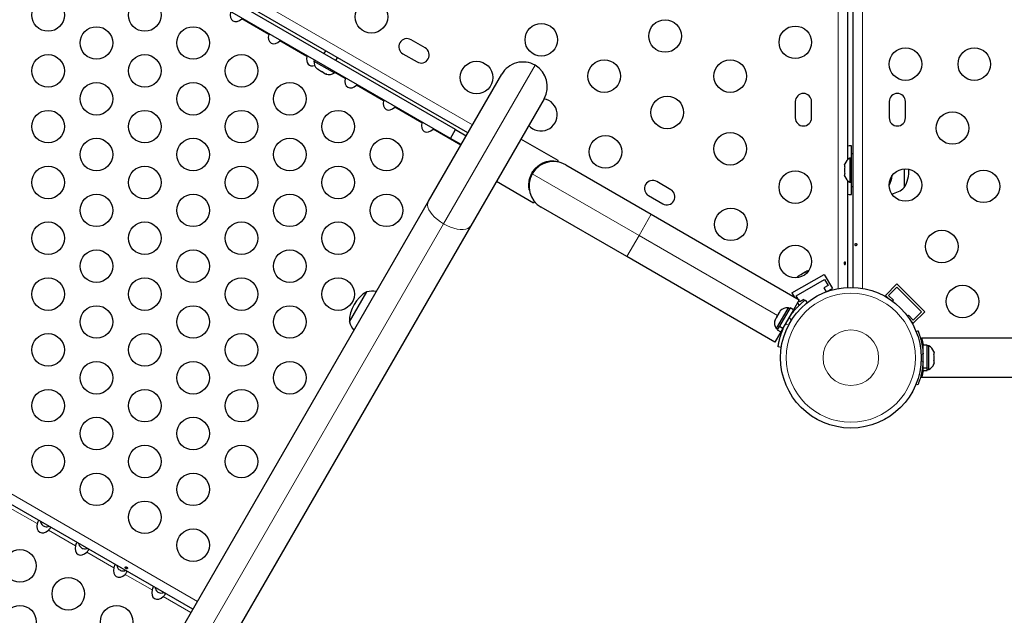
# Model space of a CAD drawing. Extents: x -72 to 533, y -51 to 494.
# Drawn here: x 162 to 188, y 183 to 199 of the extents above; entities that cross this region are included whole.
import ezdxf

# ---------------------------------------------------------------- set-up
doc = ezdxf.new("R2010")
doc.units = 0
doc.header["$LTSCALE"] = 0.125
doc.header["$MEASUREMENT"] = 0
doc.layers.add('CONTOUR', color=7, linetype='CONTINUOUS')

msp = doc.modelspace()

# ---------------------------------------------------------------- linework, layer by layer
at = {"layer": 'CONTOUR', "lineweight": 18}
for p, q in [((184.53357, 220.58371), (184.53357, 191.51569)), ((183.88354, 191.51149), (183.88354, 219.27892)), ((164.96727, 201.15686), (174.05141, 195.91213)), ((168.57377, 198.3431), (167.84728, 198.76254)), ((169.60261, 197.7491), (168.87611, 198.16854)), ((175.7348, 197.51286), (173.27462, 193.2517)), ((170.63144, 197.1551), (170.34766, 197.31895)), ((171.66028, 196.5611), (170.93379, 196.98054)), ((172.68912, 195.9671), (171.96263, 196.38654)), ((173.73464, 195.36347), (172.99147, 195.79254)), ((166.65614, 183.10315), (145.69018, 195.20785)), ((175.90543, 194.84171), (175.90752, 194.8405)), ((178.52834, 192.9382), (175.6585, 194.5951)), ((178.52834, 192.9382), (178.85709, 193.50761)), ((173.27462, 193.2517), (137.65842, 131.56263)), ((178.19959, 192.36879), (178.52834, 192.9382)), ((182.25253, 190.78804), (178.52834, 192.9382)), ((182.67511, 190.93323), (182.70108, 190.91824)), ((182.45506, 190.54602), (182.54854, 190.53292)), ((182.62147, 190.65924), (182.56339, 190.73365)), ((186.16129, 189.76012), (186.10857, 189.73879)), ((186.131, 190.00642), (186.1628, 190.00642)), ((186.10857, 189.56478), (186.16129, 189.54345)), ((162.35261, 185.19174), (161.62611, 185.61118)), ((163.38144, 184.59774), (162.65495, 185.01718)), ((164.41028, 184.00374), (163.68379, 184.42318)), ((165.43912, 183.40974), (164.71263, 183.82918)), ((166.48464, 182.80611), (165.74147, 183.23518))]:
    msp.add_line(p, q, dxfattribs=at)
at = {"layer": 'CONTOUR', "lineweight": 25}
for p, q in [((184.28307, 191.54075), (184.28307, 220.0662)), ((184.13404, 213.41419), (184.13404, 194.97264)), ((173.59813, 195.78466), (164.60591, 200.97631)), ((173.92616, 195.69519), (164.69947, 201.02222)), ((173.46093, 195.54702), (164.30754, 200.83173)), ((168.57983, 198.36512), (168.57377, 198.3431)), ((168.87611, 198.16854), (168.89207, 198.18485)), ((172.77949, 197.98102), (172.40061, 198.19977)), ((169.60867, 197.77112), (169.60261, 197.7491)), ((170.10075, 197.90379), (170.05748, 197.82885)), ((170.38224, 197.64135), (170.42551, 197.71629)), ((172.18186, 197.82088), (172.56074, 197.60213)), ((169.80662, 197.65684), (169.78952, 197.62722)), ((169.78952, 197.62722), (170.34161, 197.30847)), ((169.87348, 197.41639), (169.89047, 197.40658)), ((169.88274, 197.42104), (169.91071, 197.3949)), ((169.89047, 197.40658), (169.88274, 197.42104)), ((169.91017, 197.39521), (169.89047, 197.40658)), ((169.91071, 197.3949), (169.91017, 197.39521)), ((169.91071, 197.3949), (169.9966, 197.34531)), ((169.9966, 197.34531), (170.02117, 197.34111)), ((170.0289, 197.32666), (169.99665, 197.34528)), ((170.02117, 197.34111), (170.0289, 197.32666)), ((170.0289, 197.32666), (170.10139, 197.28481)), ((170.10139, 197.28481), (170.13802, 197.27365)), ((170.10139, 197.28481), (170.11345, 197.27785)), ((170.13802, 197.27365), (170.11345, 197.27785)), ((170.34161, 197.30847), (170.35871, 197.33809)), ((170.63751, 197.17712), (170.63144, 197.1551)), ((172.86459, 193.8565), (174.83664, 197.27219)), ((170.93379, 196.98054), (170.94975, 196.99685)), ((171.66635, 196.58312), (171.66028, 196.5611)), ((171.96263, 196.38654), (171.97858, 196.40285)), ((175.97546, 196.61469), (174.00341, 193.199)), ((182.72779, 196.53717), (182.72779, 196.09967)), ((183.16529, 196.09967), (183.16529, 196.53717)), ((185.25182, 196.53717), (185.25182, 196.09967)), ((185.68932, 196.09967), (185.68932, 196.53717)), ((172.69519, 195.98912), (172.68912, 195.9671)), ((172.99147, 195.79254), (173.00742, 195.80885)), ((173.46093, 195.54702), (173.59813, 195.78466)), ((173.59813, 195.78466), (173.88289, 195.62025)), ((173.74569, 195.38261), (173.46093, 195.54702)), ((176.3501, 194.95358), (175.34984, 195.53108)), ((184.24057, 195.01217), (184.24057, 195.34967)), ((184.28307, 195.13092), (184.24107, 195.13092)), ((184.24107, 194.25592), (184.24107, 195.13092)), ((166.53304, 182.88994), (145.56708, 194.99464)), ((175.79088, 194.78223), (175.80804, 194.77233)), ((175.81597, 194.7788), (175.79894, 194.78863)), ((175.80662, 194.79444), (175.82345, 194.78473)), ((175.82919, 194.78916), (175.81258, 194.79875)), ((175.81775, 194.8023), (175.8341, 194.79286)), ((175.83731, 194.79525), (175.82124, 194.80453)), ((175.82359, 194.80584), (175.83934, 194.79675)), ((175.83984, 194.79711), (175.82438, 194.80603)), ((176.32847, 194.91612), (176.33579, 194.9288)), ((176.3501, 194.95358), (176.33579, 194.9288)), ((176.55666, 194.83576), (178.85709, 193.50761)), ((184.06223, 194.86542), (184.05357, 194.83277)), ((184.05357, 194.83277), (184.06223, 194.86542)), ((184.05357, 194.83277), (184.05357, 194.77942)), ((184.06223, 194.77942), (184.05357, 194.74677)), ((184.05357, 194.77942), (184.06223, 194.77942)), ((184.24107, 195.01217), (184.19417, 195.01217)), ((184.19417, 195.01217), (184.19417, 194.37467)), ((175.59854, 194.49125), (175.73788, 194.73258)), ((175.74288, 194.70999), (175.78023, 194.77469)), ((175.75432, 194.72244), (175.75113, 194.72428)), ((175.75958, 194.73892), (175.76661, 194.73486)), ((175.77751, 194.74535), (175.76684, 194.75151)), ((175.77412, 194.76412), (175.78875, 194.75568)), ((175.79842, 194.76418), (175.78115, 194.77415)), ((184.05357, 194.74677), (184.05357, 194.64006)), ((184.05357, 194.64006), (184.06223, 194.60742)), ((184.06223, 194.60742), (184.05357, 194.60742)), ((184.05357, 194.60742), (184.05357, 194.55406)), ((184.06223, 194.52142), (184.05357, 194.55406)), ((184.05357, 194.55406), (184.06223, 194.52142)), ((185.65807, 194.7298), (185.65807, 194.22467)), ((174.69359, 194.39442), (175.69385, 193.81692)), ((175.57422, 194.33705), (175.56948, 194.33979)), ((175.56955, 194.34102), (175.57435, 194.33825)), ((175.57467, 194.34104), (175.56971, 194.3439)), ((175.57, 194.3489), (175.57524, 194.34588)), ((175.57601, 194.35195), (175.57035, 194.35522)), ((175.57084, 194.36388), (175.57715, 194.36023)), ((175.57853, 194.36934), (175.57175, 194.37325)), ((175.57386, 194.38453), (175.58044, 194.38073)), ((175.58263, 194.39251), (175.57607, 194.3963)), ((175.57873, 194.4105), (175.58554, 194.40657)), ((175.57903, 194.4262), (175.60079, 194.46389)), ((175.58876, 194.42058), (175.57903, 194.4262)), ((175.58708, 194.44015), (175.59289, 194.4368)), ((175.59732, 194.45253), (175.595, 194.45387)), ((179.38294, 194.16852), (179.00405, 194.38727)), ((184.13404, 194.41419), (184.13404, 191.5398)), ((184.19417, 194.37467), (184.24107, 194.37467)), ((184.24057, 194.03717), (184.24057, 194.37467)), ((184.24107, 194.25592), (184.28307, 194.25592)), ((178.7853, 194.00838), (179.16419, 193.78963)), ((137.24839, 132.16744), (172.86459, 193.8565)), ((175.71667, 193.85645), (175.69385, 193.81692)), ((178.19959, 192.36879), (175.89916, 193.69694)), ((178.85709, 193.50761), (182.83535, 191.21076)), ((174.00341, 193.199), (138.38721, 131.50994)), ((182.17785, 190.07194), (178.19959, 192.36879)), ((182.63853, 191.39197), (183.50455, 191.89197)), ((182.87062, 191.88082), (182.80543, 191.84318)), ((182.88406, 191.88857), (182.87062, 191.88082)), ((182.88332, 191.87816), (182.87062, 191.88082)), ((182.90213, 191.89901), (182.88332, 191.87816)), ((182.88406, 191.88857), (182.89391, 191.89426)), ((182.89391, 191.89426), (182.90185, 191.89885)), ((182.99145, 191.95058), (182.90213, 191.89901)), ((183.02729, 191.96128), (182.99145, 191.95058)), ((182.99145, 191.95058), (183.0009, 191.95604)), ((183.0009, 191.95604), (183.01459, 191.96394)), ((183.03967, 191.97842), (183.01459, 191.96394)), ((183.01459, 191.96394), (183.02729, 191.96128)), ((183.50455, 191.89197), (183.7233, 191.51309)), ((182.75515, 191.31497), (183.51292, 191.75247)), ((182.80543, 191.84318), (182.77824, 191.81749)), ((182.77824, 191.81749), (182.79705, 191.83834)), ((182.79705, 191.83834), (182.7961, 191.83779)), ((182.80543, 191.84318), (182.79705, 191.83834)), ((183.51292, 191.75247), (183.60667, 191.59009)), ((185.45801, 191.63796), (185.14865, 191.3286)), ((185.45801, 191.63796), (186.20931, 190.88666)), ((170.74106, 190.61345), (171.20981, 191.42534)), ((182.63853, 191.39197), (182.69705, 191.29061)), ((183.60667, 191.59009), (183.49842, 191.52759)), ((183.49842, 191.52759), (183.55921, 191.42229)), ((183.57801, 191.4292), (183.7233, 191.51309)), ((185.23704, 191.3286), (185.45801, 191.54957)), ((185.45801, 191.54957), (186.12092, 190.88666)), ((182.83535, 191.21076), (182.67696, 190.93643)), ((182.8053, 191.22811), (182.75515, 191.31497)), ((182.78925, 191.13092), (182.83106, 191.05849)), ((182.8489, 191.15259), (182.82533, 191.19342)), ((182.95716, 191.21509), (182.8489, 191.15259)), ((182.97422, 191.18554), (182.95716, 191.21509)), ((182.99232, 191.19988), (183.04534, 191.13196)), ((185.14865, 191.3286), (185.22355, 191.2537)), ((185.36962, 191.19602), (185.23704, 191.3286)), ((185.34473, 191.17112), (185.36962, 191.19602)), ((182.28723, 190.84815), (182.23431, 190.75648)), ((182.53366, 190.99378), (182.24747, 190.49809)), ((182.31211, 190.87393), (182.28723, 190.84815)), ((182.29203, 190.85647), (182.28813, 190.84971)), ((182.29203, 190.85647), (182.29833, 190.86736)), ((182.29833, 190.86736), (182.30223, 190.87412)), ((182.30311, 190.8646), (182.29833, 190.86736)), ((182.32284, 190.90982), (182.30223, 190.87412)), ((182.30223, 190.87412), (182.31211, 190.87393)), ((182.58527, 190.98936), (182.30382, 190.50189)), ((182.67696, 190.93643), (182.39551, 190.44895)), ((182.57428, 190.97033), (182.53366, 190.99378)), ((182.67696, 190.93643), (182.58527, 190.98936)), ((186.12092, 190.88666), (185.89995, 190.66569)), ((186.20931, 190.88666), (185.89995, 190.5773)), ((182.1846, 190.67039), (182.17471, 190.63596)), ((182.17471, 190.63596), (182.18222, 190.66626)), ((182.1846, 190.67039), (182.18222, 190.66626)), ((182.21692, 190.72637), (182.1846, 190.67039)), ((182.2268, 190.72618), (182.21692, 190.72637)), ((182.233, 190.75421), (182.21782, 190.72793)), ((182.23431, 190.75648), (182.2268, 190.72618)), ((182.233, 190.75421), (182.23431, 190.75648)), ((182.60864, 190.79894), (182.60035, 190.80373)), ((185.76737, 190.79827), (185.74209, 190.77299)), ((185.89995, 190.66569), (185.76737, 190.79827)), ((185.82249, 190.65476), (185.89995, 190.5773)), ((182.33623, 190.34627), (182.17785, 190.07194)), ((182.24747, 190.49809), (182.21491, 190.44169)), ((182.21491, 190.44169), (182.25553, 190.41824)), ((182.29716, 190.49035), (182.24454, 190.39921)), ((182.24454, 190.39921), (182.33623, 190.34627)), ((182.29716, 190.49035), (182.30382, 190.50189)), ((182.38885, 190.43742), (182.29716, 190.49035)), ((182.30382, 190.50189), (182.39551, 190.44895)), ((182.38885, 190.43742), (182.33623, 190.34627)), ((182.38885, 190.43742), (182.39551, 190.44895)), ((182.41285, 190.47897), (182.42074, 190.47441)), ((185.97353, 190.35836), (186.02293, 190.37835)), ((193.15807, 190.17678), (186.12309, 190.17678)), ((182.35109, 189.92948), (182.26576, 189.94143)), ((186.16432, 189.83928), (186.1552, 189.83928)), ((186.2702, 189.99251), (186.16432, 189.99251)), ((186.16432, 189.38307), (186.16432, 189.99251)), ((186.2702, 189.38307), (186.2702, 189.99251)), ((186.3171, 189.97053), (186.2702, 189.97053)), ((186.3171, 189.33303), (186.3171, 189.97053)), ((186.44905, 189.82378), (186.4577, 189.79114)), ((186.4577, 189.79114), (186.44905, 189.82378)), ((186.4577, 189.73778), (186.4577, 189.79114)), ((186.44905, 189.73778), (186.4577, 189.73778)), ((186.4577, 189.70514), (186.44905, 189.73778)), ((186.44905, 189.56578), (186.4577, 189.59843)), ((186.4577, 189.56578), (186.44905, 189.56578)), ((186.44905, 189.47978), (186.4577, 189.51243)), ((186.4577, 189.51243), (186.44905, 189.47978)), ((186.4577, 189.59843), (186.4577, 189.70514)), ((186.4577, 189.51243), (186.4577, 189.56578)), ((186.15474, 189.46428), (186.16432, 189.46428)), ((186.16432, 189.38307), (186.2702, 189.38307)), ((186.16432, 189.38307), (186.16432, 189.37239)), ((186.2702, 189.37239), (186.16432, 189.37239)), ((186.16432, 189.31106), (186.16432, 189.37239)), ((186.16432, 189.31106), (186.2702, 189.31106)), ((186.2702, 189.38307), (186.2702, 189.37239)), ((186.2702, 189.31106), (186.2702, 189.37239)), ((186.2702, 189.33303), (186.3171, 189.33303)), ((186.12333, 189.12678), (193.15807, 189.12678)), ((186.02293, 188.92522), (185.97353, 188.94521))]:
    msp.add_line(p, q, dxfattribs=at)
at = {"layer": 'CONTOUR', "lineweight": 25, "flags": 128}
for points in [[(184.24057, 195.34967), (184.17249, 195.34646), (184.13404, 195.34194)], [(184.13404, 194.04489), (184.17249, 194.04037), (184.24057, 194.03717)], [(183.08816, 191.9893), (183.06807, 191.986), (183.03967, 191.97842)]]:
    msp.add_lwpolyline(points, dxfattribs=at)
at = {"layer": 'CONTOUR', "lineweight": 18, "flags": 128}
for points in [[(172.86459, 193.8565), (172.84667, 193.80927), (172.84321, 193.75511), (172.85429, 193.69534), (172.87965, 193.63146), (172.91867, 193.56501), (172.97037, 193.49765), (173.03348, 193.43103), (173.10646, 193.3668), (173.18751, 193.30652), (173.27462, 193.2517)], [(173.27462, 193.2517), (173.36566, 193.20367), (173.45838, 193.16362), (173.5505, 193.13254), (173.63975, 193.11118), (173.72394, 193.10009), (173.80098, 193.09953), (173.86899, 193.10951), (173.92629, 193.12979), (173.97147, 193.15987), (174.00341, 193.199)]]:
    msp.add_lwpolyline(points, dxfattribs=at)
at = {"layer": 'CONTOUR', "lineweight": 25}
for centre, radius in [((162.64383, 198.86303), 0.4375), ((165.24191, 198.86303), 0.4375), ((171.33431, 198.81539), 0.4375), ((163.94287, 198.11303), 0.4375), ((166.54095, 198.11303), 0.4375), ((175.90073, 198.19969), 0.4375), ((179.22779, 198.29954), 0.4375), ((182.72779, 198.13092), 0.4375), ((185.68932, 197.54342), 0.4375), ((187.53932, 197.54342), 0.4375), ((162.64383, 197.36303), 0.4375), ((165.24191, 197.36303), 0.4375), ((167.83998, 197.36303), 0.4375), ((174.15972, 197.18414), 0.4375), ((177.59308, 197.22261), 0.4375), ((180.97779, 197.22261), 0.4375), ((163.94287, 196.61303), 0.4375), ((166.54095, 196.61303), 0.4375), ((169.13902, 196.61303), 0.4375), ((179.28544, 196.24553), 0.4375), ((162.64383, 195.86303), 0.4375), ((165.24191, 195.86303), 0.4375), ((167.83998, 195.86303), 0.4375), ((170.43806, 195.86303), 0.4375), ((186.95258, 195.82544), 0.4375), ((177.62382, 195.18414), 0.4375), ((180.97779, 195.26845), 0.4375), ((163.94287, 195.11303), 0.4375), ((166.54095, 195.11303), 0.4375), ((169.13902, 195.11303), 0.4375), ((171.7371, 195.11303), 0.4375), ((162.64383, 194.36303), 0.4375), ((165.24191, 194.36303), 0.4375), ((167.83998, 194.36303), 0.4375), ((170.43806, 194.36303), 0.4375), ((182.72779, 194.23737), 0.4375), ((185.68932, 194.29342), 0.4375), ((187.78557, 194.25841), 0.4375), ((163.94287, 193.61303), 0.4375), ((166.54095, 193.61303), 0.4375), ((169.13902, 193.61303), 0.4375), ((171.7371, 193.61303), 0.4375), ((180.99574, 193.23737), 0.4375), ((162.64383, 192.86303), 0.4375), ((165.24191, 192.86303), 0.4375), ((167.83998, 192.86303), 0.4375), ((170.43806, 192.86303), 0.4375), ((186.66598, 192.63882), 0.4375), ((182.72779, 192.23737), 0.4375), ((163.94287, 192.11303), 0.4375), ((166.54095, 192.11303), 0.4375), ((169.13902, 192.11303), 0.4375), ((162.64383, 191.36303), 0.4375), ((165.24191, 191.36303), 0.4375), ((167.83998, 191.36303), 0.4375), ((170.43806, 191.36303), 0.4375), ((184.22057, 189.65178), 1.89), ((187.22057, 191.16217), 0.4375), ((163.94287, 190.61303), 0.4375), ((166.54095, 190.61303), 0.4375), ((169.13902, 190.61303), 0.4375), ((162.64383, 189.86303), 0.4375), ((165.24191, 189.86303), 0.4375), ((167.83998, 189.86303), 0.4375), ((163.94287, 189.11303), 0.4375), ((166.54095, 189.11303), 0.4375), ((169.13902, 189.11303), 0.4375), ((162.64383, 188.36303), 0.4375), ((165.24191, 188.36303), 0.4375), ((167.83998, 188.36303), 0.4375), ((163.94287, 187.61303), 0.4375), ((166.54095, 187.61303), 0.4375), ((162.64383, 186.86303), 0.4375), ((165.24191, 186.86303), 0.4375), ((167.83998, 186.86303), 0.4375), ((163.94287, 186.11303), 0.4375), ((166.54095, 186.11303), 0.4375), ((165.24191, 185.36303), 0.4375), ((166.54095, 184.61303), 0.4375), ((161.88902, 184.05567), 0.4375), ((163.18806, 183.30567), 0.4375), ((161.88902, 182.55567), 0.4375), ((164.4871, 182.55567), 0.4375)]:
    msp.add_circle(centre, radius, dxfattribs=at)
at = {"layer": 'CONTOUR', "lineweight": 18}
for radius in [1.73415, 0.74728]:
    msp.add_circle((184.22057, 189.65178), radius, dxfattribs=at)
at = {"layer": 'CONTOUR', "lineweight": 25}
for centre, radius, start, end in [((172.29123, 198.01032), 0.21875, 60, 240), ((172.67012, 197.79157), 0.21875, 240, 60), ((170.04251, 197.60584), 0.2539, 175.170658, 228.258924), ((175.40605, 196.94344), 0.6575, 60, 150), ((175.40605, 196.94344), 0.6575, 330, 60), ((170.1966, 197.51689), 0.2539, 251.741076, 304.829342), ((182.94654, 196.53717), 0.21875, 0, 180), ((185.47057, 196.53717), 0.21875, 0, 180), ((175.89177, 196.18414), 0.4375, 220.949585, 79.050415), ((182.94654, 196.09967), 0.21875, 180, 0), ((185.47057, 196.09967), 0.21875, 180, 0), ((176.22791, 194.26635), 0.6575, 60, 150), ((184.30216, 194.78237), 0.2539, 115.170658, 161.773154), ((176.22791, 194.26635), 0.6575, 150, 240), ((184.30216, 194.60446), 0.2539, 198.512587, 244.829342), ((184.40417, 194.69342), 0.94141, 334.226603, 351.196287), ((184.84167, 194.69342), 0.94141, 330.137166, 1.669361), ((178.89468, 194.19782), 0.21875, 60, 240), ((179.27356, 193.97907), 0.21875, 240, 60), ((185.15611, 194.80281), 0.76565, 282.530973, 310.965245), ((171.68246, 190.61119), 0.94141, 120.137166, 179.862834), ((171.35545, 190.67367), 0.76565, 81.809977, 100.965245), ((182.51229, 190.74078), 0.2539, 85.170658, 138.258924), ((171.46485, 190.86316), 0.76565, 199.034755, 218.190023), ((182.42333, 190.5867), 0.2539, 162.230558, 214.829342), ((184.18452, 189.6726), 1.9375, 146.794751, 153.205249), ((184.22682, 189.65178), 1.9375, 356.794751, 3.205249), ((186.20911, 189.74074), 0.2539, 18.512587, 64.829342), ((186.20911, 189.56283), 0.2539, 295.170658, 341.773154)]:
    msp.add_arc(centre, radius, start, end, dxfattribs=at)
for centre, start_param, end_param in [((167.7445, 198.93365), 5.08608157, 7.48028904), ((168.77334, 198.33965), 5.08608157, 7.48028904), ((169.80218, 197.74565), 5.08608157, 6.99218873), ((170.83102, 197.15165), 5.08608157, 7.48028904), ((171.85986, 196.55765), 5.08608157, 7.48028904), ((172.88869, 195.96365), 5.08608157, 7.48028904), ((162.55218, 185.18829), 5.08608158, 7.48028904), ((163.58102, 184.59429), 5.08608158, 7.48028904), ((164.60986, 184.00029), 5.08608158, 7.48028904), ((165.63869, 183.40629), 5.08608158, 7.48028904)]:
    msp.add_ellipse(centre, major_axis=(-0.13258, -0.22964), ratio=0.70710678, start_param=start_param, end_param=end_param, dxfattribs=at)
for points, knots in [([(143.54131, 196.54543), (143.64979, 196.53867), (143.96405, 196.5191), (144.48647, 196.49476), (145.10934, 196.47586), (145.73493, 196.46765), (146.36296, 196.46994), (146.99324, 196.48278), (147.62554, 196.50615), (148.25965, 196.54005), (148.89535, 196.58447), (149.53244, 196.63938), (150.17068, 196.70478), (150.80986, 196.78064), (151.44976, 196.86692), (152.09017, 196.96361), (152.73087, 197.07066), (153.37163, 197.18805), (154.01224, 197.31573), (154.65247, 197.45366), (155.29212, 197.60178), (155.93096, 197.76006), (156.56878, 197.92843), (157.20535, 198.10683), (157.84046, 198.29521), (158.4739, 198.49351), (159.10544, 198.70164), (159.73487, 198.91955), (160.36198, 199.14716), (160.98655, 199.38438), (161.60837, 199.63115), (162.22723, 199.88737), (162.84291, 200.15295), (163.45521, 200.42781), (164.06392, 200.71185), (164.66883, 201.00498), (165.26973, 201.3071), (165.86642, 201.61809), (166.4587, 201.93786), (167.04636, 202.2663), (167.6292, 202.60329), (168.20702, 202.94872), (168.77964, 203.30247), (169.34684, 203.66443), (169.90844, 204.03446), (170.46425, 204.41244), (171.01407, 204.79825), (171.55772, 205.19175), (172.09501, 205.5928), (172.62577, 206.00127), (173.1498, 206.41703), (173.66693, 206.83993), (174.17699, 207.26982), (174.6798, 207.70656), (175.17518, 208.15), (175.66297, 208.59998), (176.143, 209.05637), (176.61511, 209.51899), (177.07913, 209.9877), (177.53492, 210.46233), (177.9823, 210.94272), (178.42113, 211.42871), (178.85126, 211.92012), (179.27255, 212.41681), (179.68484, 212.91858), (180.08799, 213.42528), (180.48188, 213.93674), (180.86635, 214.45276), (181.24129, 214.97319), (181.60656, 215.49784), (181.96204, 216.02654), (182.30761, 216.55909), (182.64315, 217.09533), (182.96853, 217.63507), (183.28366, 218.17812), (183.58842, 218.72431), (183.88271, 219.27343), (184.16643, 219.82531), (184.43948, 220.37975), (184.70176, 220.93657), (184.9532, 221.49558), (185.19369, 222.05658), (185.42315, 222.61939), (185.64152, 223.1838), (185.84871, 223.74964), (186.04465, 224.3167), (186.22928, 224.88478), (186.40254, 225.45371), (186.56433, 226.02327), (186.7147, 226.59328), (186.85329, 227.16353), (186.98054, 227.73111), (187.05539, 228.10843), (187.09254, 228.2957)], [0, 0, 0, 0, 0.00582425, 0.01687159, 0.02791911, 0.03896677, 0.05001456, 0.06106247, 0.07211049, 0.0831586, 0.0942068, 0.10525507, 0.11630341, 0.1273518, 0.13840024, 0.14944873, 0.16049725, 0.1715458, 0.18259438, 0.19364298, 0.2046916, 0.21574022, 0.22678886, 0.2378375, 0.24888615, 0.2599348, 0.27098345, 0.28203209, 0.29308074, 0.30412938, 0.31517802, 0.32622666, 0.3372753, 0.34832393, 0.35937257, 0.3704212, 0.38146983, 0.39251846, 0.4035671, 0.41461574, 0.42566438, 0.43671303, 0.44776168, 0.45881034, 0.46985902, 0.4809077, 0.49195639, 0.50300509, 0.5140538, 0.52510253, 0.53615127, 0.54720003, 0.5582488, 0.56929758, 0.58034638, 0.59139519, 0.60244401, 0.61349285, 0.62454169, 0.63559054, 0.6466394, 0.65768825, 0.66873711, 0.67978596, 0.6908348, 0.70188362, 0.71293242, 0.7239812, 0.73502995, 0.74607865, 0.75712731, 0.76817591, 0.77922444, 0.7902729, 0.80132127, 0.81236954, 0.8234177, 0.83446574, 0.84551364, 0.85656138, 0.86760896, 0.87865636, 0.88970355, 0.90075053, 0.91179727, 0.92284375, 0.93388996, 0.94493588, 0.95598148, 0.96702674, 0.97807165, 0.98911618, 1, 1, 1, 1]), ([(143.54131, 196.54543), (143.64979, 196.53867), (143.96405, 196.5191), (144.48647, 196.49476), (145.10934, 196.47586), (145.73493, 196.46765), (146.36296, 196.46994), (146.99324, 196.48278), (147.62554, 196.50615), (148.25965, 196.54005), (148.89535, 196.58447), (149.53244, 196.63938), (150.17068, 196.70478), (150.80986, 196.78064), (151.44976, 196.86692), (152.09017, 196.96361), (152.73087, 197.07066), (153.37163, 197.18805), (154.01224, 197.31573), (154.65247, 197.45366), (155.29212, 197.60178), (155.93096, 197.76006), (156.56878, 197.92843), (157.20535, 198.10683), (157.84046, 198.29521), (158.4739, 198.49351), (159.10544, 198.70164), (159.73487, 198.91955), (160.36198, 199.14716), (160.98655, 199.38438), (161.60837, 199.63115), (162.22723, 199.88737), (162.84291, 200.15295), (163.45521, 200.42781), (164.06392, 200.71185), (164.66883, 201.00498), (165.26973, 201.3071), (165.86642, 201.61809), (166.4587, 201.93786), (167.04636, 202.2663), (167.6292, 202.60329), (168.20702, 202.94872), (168.77964, 203.30247), (169.34684, 203.66443), (169.90844, 204.03446), (170.46425, 204.41244), (171.01407, 204.79825), (171.55772, 205.19175), (172.09501, 205.5928), (172.62577, 206.00127), (173.1498, 206.41703), (173.66693, 206.83993), (174.17699, 207.26982), (174.6798, 207.70656), (175.17518, 208.15), (175.66297, 208.59998), (176.143, 209.05637), (176.61511, 209.51899), (177.07913, 209.9877), (177.53492, 210.46233), (177.9823, 210.94272), (178.42113, 211.42871), (178.85126, 211.92012), (179.27255, 212.41681), (179.68484, 212.91858), (180.08799, 213.42528), (180.48188, 213.93674), (180.86635, 214.45276), (181.24129, 214.97319), (181.60656, 215.49784), (181.96204, 216.02654), (182.30761, 216.55909), (182.64315, 217.09533), (182.96853, 217.63507), (183.28366, 218.17812), (183.58842, 218.72431), (183.88271, 219.27343), (184.16643, 219.82531), (184.43948, 220.37975), (184.70176, 220.93657), (184.9532, 221.49558), (185.19369, 222.05658), (185.42315, 222.61939), (185.64152, 223.1838), (185.84871, 223.74964), (186.04465, 224.3167), (186.22928, 224.88478), (186.40254, 225.45371), (186.56433, 226.02327), (186.7147, 226.59328), (186.85329, 227.16353), (186.98054, 227.73111), (187.05539, 228.10843), (187.09254, 228.2957)], [0, 0, 0, 0, 0.00582425, 0.01687159, 0.02791911, 0.03896677, 0.05001456, 0.06106247, 0.07211049, 0.0831586, 0.0942068, 0.10525507, 0.11630341, 0.1273518, 0.13840024, 0.14944873, 0.16049725, 0.1715458, 0.18259438, 0.19364298, 0.2046916, 0.21574022, 0.22678886, 0.2378375, 0.24888615, 0.2599348, 0.27098345, 0.28203209, 0.29308074, 0.30412938, 0.31517802, 0.32622666, 0.3372753, 0.34832393, 0.35937257, 0.3704212, 0.38146983, 0.39251846, 0.4035671, 0.41461574, 0.42566438, 0.43671303, 0.44776168, 0.45881034, 0.46985902, 0.4809077, 0.49195639, 0.50300509, 0.5140538, 0.52510253, 0.53615127, 0.54720003, 0.5582488, 0.56929758, 0.58034638, 0.59139519, 0.60244401, 0.61349285, 0.62454169, 0.63559054, 0.6466394, 0.65768825, 0.66873711, 0.67978596, 0.6908348, 0.70188362, 0.71293242, 0.7239812, 0.73502995, 0.74607865, 0.75712731, 0.76817591, 0.77922444, 0.7902729, 0.80132127, 0.81236954, 0.8234177, 0.83446574, 0.84551364, 0.85656138, 0.86760896, 0.87865636, 0.88970355, 0.90075053, 0.91179727, 0.92284375, 0.93388996, 0.94493588, 0.95598148, 0.96702674, 0.97807165, 0.98911618, 1, 1, 1, 1]), ([(175.58063, 194.15473), (175.57865, 194.16269), (175.56874, 194.20269), (175.56461, 194.27532), (175.56913, 194.36989), (175.58577, 194.45982), (175.61571, 194.54935), (175.65634, 194.63105), (175.70481, 194.7017), (175.77432, 194.78062), (175.86368, 194.85004), (175.9672, 194.90156), (176.07773, 194.93571), (176.20375, 194.94998), (176.29175, 194.93586), (176.33579, 194.9288)], [0, 0, 0, 0, 0.02024083, 0.10169404, 0.16643983, 0.23111466, 0.29639571, 0.36163147, 0.41710617, 0.47260571, 0.58259203, 0.66459108, 0.74670823, 0.87324396, 1, 1, 1, 1]), ([(176.09187, 194.90688), (176.08544, 194.90615), (176.04795, 194.90187), (175.97725, 194.87674), (175.89687, 194.8422), (175.85048, 194.81041), (175.83457, 194.7995)], [0, 0, 0, 0, 0.07583678, 0.44255582, 0.80882075, 1, 1, 1, 1]), ([(175.64804, 194.611), (175.65113, 194.61682), (175.66519, 194.64332), (175.69566, 194.68446), (175.72473, 194.71932), (175.73598, 194.73019), (175.73714, 194.73131)], [0, 0, 0, 0, 0.11675721, 0.53146359, 0.95177694, 1, 1, 1, 1]), ([(184.33582, 192.6904), (184.33624, 192.68695), (184.33708, 192.68004), (184.34101, 192.67127), (184.34659, 192.66494), (184.35356, 192.66182), (184.36113, 192.66227), (184.36846, 192.66619), (184.37464, 192.67314), (184.37884, 192.68241), (184.3804, 192.69292), (184.3791, 192.70344), (184.37517, 192.71283), (184.36915, 192.72008), (184.36186, 192.72434), (184.35425, 192.72511), (184.34724, 192.72234), (184.34148, 192.71634), (184.33749, 192.70777), (184.33567, 192.69863), (184.33578, 192.69276), (184.33582, 192.6904)], [0, 0, 0, 0, 0.05350078, 0.10699034, 0.16074117, 0.2145264, 0.26795903, 0.3212032, 0.37470967, 0.42852776, 0.48222042, 0.53554069, 0.58882496, 0.64246286, 0.69629504, 0.7498604, 0.80311717, 0.85649814, 0.91024458, 0.9640337, 1, 1, 1, 1]), ([(184.08039, 192.20174), (184.08087, 192.19832), (184.08184, 192.19149), (184.08054, 192.18097), (184.07729, 192.17174), (184.0721, 192.16471), (184.06542, 192.16073), (184.05793, 192.16025), (184.05045, 192.16331), (184.04389, 192.16955), (184.03912, 192.17831), (184.03684, 192.18862), (184.03741, 192.19925), (184.04071, 192.20904), (184.04627, 192.21692), (184.05332, 192.22201), (184.06094, 192.2237), (184.06818, 192.22181), (184.07429, 192.21658), (184.0784, 192.20946), (184.07981, 192.20398), (184.08039, 192.20174)], [0, 0, 0, 0, 0.05327947, 0.106560854, 0.159864588, 0.213532859, 0.267358633, 0.320890504, 0.374138307, 0.427547681, 0.481316019, 0.535085389, 0.588488682, 0.641732225, 0.695269051, 0.749096158, 0.802759374, 0.856063424, 0.909369111, 0.963032095, 1, 1, 1, 1]), ([(182.56339, 190.73365), (182.58274, 190.76224), (182.62198, 190.8202), (182.68489, 190.90065), (182.7487, 190.97465), (182.8094, 191.03833), (182.86511, 191.09201), (182.91279, 191.13468), (182.95108, 191.16698), (182.98417, 191.19358), (182.98925, 191.19751), (182.99232, 191.19988)], [0, 0, 0, 0, 0.10435176, 0.21161938, 0.31601402, 0.42360407, 0.52535367, 0.63000006, 0.73279438, 0.83847833, 1, 1, 1, 1]), ([(182.26576, 189.94143), (182.26582, 189.94184), (182.26593, 189.94266), (182.26688, 189.94934), (182.26846, 189.96015), (182.27079, 189.97533), (182.27391, 189.99448), (182.27791, 190.01748), (182.28298, 190.04456), (182.28921, 190.07515), (182.29663, 190.10874), (182.30539, 190.14512), (182.31574, 190.18464), (182.32762, 190.22622), (182.34542, 190.28352), (182.36642, 190.34371), (182.3938, 190.41318), (182.42075, 190.47607), (182.44356, 190.52258), (182.45506, 190.54602)], [0, 0, 0, 0, 0.05212964, 0.10462056, 0.15825095, 0.2122753, 0.2644051, 0.31689814, 0.37054153, 0.4245859, 0.47645715, 0.5286978, 0.58211368, 0.63594117, 0.68691287, 0.79060837, 0.8434505, 0.92113306, 1, 1, 1, 1]), ([(186.02293, 190.37835), (186.02309, 190.37797), (186.0234, 190.3772), (186.02592, 190.37094), (186.02995, 190.36079), (186.03553, 190.34648), (186.04241, 190.32833), (186.05044, 190.30642), (186.05958, 190.28043), (186.06949, 190.25083), (186.07985, 190.21802), (186.09046, 190.18214), (186.10125, 190.14273), (186.11175, 190.10079), (186.12499, 190.04226), (186.13689, 189.97964), (186.14793, 189.90578), (186.15603, 189.83784), (186.15953, 189.78616), (186.16129, 189.76012)], [0, 0, 0, 0, 0.05212964, 0.10462056, 0.15825095, 0.2122753, 0.2644051, 0.31689814, 0.37054153, 0.4245859, 0.47645715, 0.5286978, 0.58211368, 0.63594117, 0.68691287, 0.79060837, 0.8434505, 0.92113306, 1, 1, 1, 1]), ([(186.12309, 190.17678), (186.12347, 190.17544), (186.12425, 190.17272), (186.13028, 190.15076), (186.13924, 190.11639), (186.1503, 190.06868), (186.1595, 190.02655), (186.16423, 189.99802), (186.16514, 189.99251)], [0, 0, 0, 0, 0.18778832, 0.38115536, 0.56890758, 0.76187224, 0.954, 1, 1, 1, 1]), ([(186.16129, 189.54345), (186.15883, 189.50902), (186.15383, 189.4392), (186.13957, 189.33807), (186.1213, 189.24209), (186.10058, 189.15659), (186.07917, 189.08224), (186.05922, 189.02145), (186.0422, 188.97433), (186.02685, 188.93475), (186.02441, 188.92881), (186.02293, 188.92522)], [0, 0, 0, 0, 0.10435176, 0.21161938, 0.31601402, 0.42360407, 0.52535367, 0.63000006, 0.73279438, 0.83847833, 1, 1, 1, 1]), ([(186.16514, 189.31106), (186.16414, 189.30508), (186.15929, 189.276), (186.14986, 189.23284), (186.13857, 189.18448), (186.12954, 189.15005), (186.12394, 189.12977), (186.12351, 189.12829), (186.12333, 189.12763)], [0, 0, 0, 0, 0.05011983, 0.24365355, 0.44271584, 0.63728385, 0.83784369, 1, 1, 1, 1]), ([(162.40101, 185.27557), (162.39799, 185.27615), (162.39196, 185.27731), (162.3798, 185.26576), (162.36889, 185.24542), (162.35994, 185.21969), (162.35504, 185.20102), (162.35261, 185.19174)], [0, 0, 0, 0, 0.21352384, 0.42774084, 0.62534193, 0.81372045, 1, 1, 1, 1]), ([(162.43594, 185.25988), (162.43759, 185.25009), (162.44292, 185.21827), (162.46804, 185.1722), (162.51008, 185.13178), (162.56258, 185.11008), (162.61835, 185.10689), (162.65298, 185.11731), (162.66753, 185.12169)], [0, 0, 0, 0, 0.09832298, 0.31970353, 0.48321633, 0.6471325, 0.85171714, 1, 1, 1, 1]), ([(162.65495, 185.01718), (162.66278, 185.02493), (162.67845, 185.04046), (162.69689, 185.06288), (162.70683, 185.08155), (162.7088, 185.0952), (162.70516, 185.09908), (162.70335, 185.10101)], [0, 0, 0, 0, 0.21352384, 0.42774084, 0.62534193, 0.81372045, 1, 1, 1, 1]), ([(163.42984, 184.68157), (163.42683, 184.68215), (163.4208, 184.68331), (163.40863, 184.67176), (163.39773, 184.65142), (163.38878, 184.62569), (163.38388, 184.60702), (163.38144, 184.59774)], [0, 0, 0, 0, 0.21352384, 0.42774084, 0.62534193, 0.81372045, 1, 1, 1, 1]), ([(163.46583, 184.66079), (163.46722, 184.65271), (163.4724, 184.62261), (163.49694, 184.57821), (163.5389, 184.53778), (163.59142, 184.51608), (163.64718, 184.51289), (163.68182, 184.52331), (163.69637, 184.52769)], [0, 0, 0, 0, 0.08262478, 0.30785957, 0.47421912, 0.64098908, 0.84913554, 1, 1, 1, 1]), ([(163.68379, 184.42318), (163.69162, 184.43093), (163.70729, 184.44646), (163.72573, 184.46888), (163.73567, 184.48755), (163.73764, 184.5012), (163.734, 184.50508), (163.73219, 184.50701)], [0, 0, 0, 0, 0.21352384, 0.42774084, 0.62534193, 0.81372045, 1, 1, 1, 1]), ([(164.45868, 184.08757), (164.45567, 184.08815), (164.44963, 184.08931), (164.43747, 184.07776), (164.42657, 184.05742), (164.41762, 184.03169), (164.41272, 184.01302), (164.41028, 184.00374)], [0, 0, 0, 0, 0.21352384, 0.42774084, 0.62534193, 0.81372045, 1, 1, 1, 1]), ([(164.49466, 184.06679), (164.49605, 184.05871), (164.50124, 184.02861), (164.52578, 183.98421), (164.56774, 183.94378), (164.62026, 183.92208), (164.67602, 183.91889), (164.71065, 183.92931), (164.72521, 183.93369)], [0, 0, 0, 0, 0.08262478, 0.30785957, 0.47421912, 0.64098908, 0.84913554, 1, 1, 1, 1]), ([(164.75559, 184.02643), (164.75233, 184.0277), (164.74581, 184.03024), (164.73576, 184.03044), (164.727, 184.02799), (164.7205, 184.02306), (164.71709, 184.01637), (164.7171, 184.00867), (164.72048, 184.00068), (164.7268, 183.99315), (164.73527, 183.98684), (164.74488, 183.9824), (164.75457, 183.98036), (164.76338, 183.98105), (164.77039, 183.98456), (164.77483, 183.9906), (164.77623, 183.99847), (164.77443, 184.00725), (164.76952, 184.01582), (164.76281, 184.02245), (164.75766, 184.02529), (164.75559, 184.02643)], [0, 0, 0, 0, 0.05348894, 0.10696628, 0.16071513, 0.21450704, 0.26793629, 0.32116423, 0.37465828, 0.42847884, 0.48217701, 0.53548869, 0.58875529, 0.64238543, 0.69622344, 0.7497908, 0.80303455, 0.85639935, 0.91014311, 0.96393931, 1, 1, 1, 1]), ([(164.71263, 183.82918), (164.72045, 183.83693), (164.73613, 183.85246), (164.75457, 183.87488), (164.7645, 183.89355), (164.76648, 183.9072), (164.76284, 183.91108), (164.76103, 183.91301)], [0, 0, 0, 0, 0.21352384, 0.42774084, 0.62534193, 0.81372045, 1, 1, 1, 1]), ([(165.48752, 183.49357), (165.48451, 183.49415), (165.47847, 183.49531), (165.46631, 183.48376), (165.45541, 183.46342), (165.44646, 183.43769), (165.44156, 183.41902), (165.43912, 183.40974)], [0, 0, 0, 0, 0.21352384, 0.42774084, 0.62534193, 0.81372045, 1, 1, 1, 1]), ([(165.5235, 183.47279), (165.52489, 183.46471), (165.53008, 183.43461), (165.55462, 183.39021), (165.59658, 183.34978), (165.6491, 183.32808), (165.70486, 183.32489), (165.73949, 183.33531), (165.75405, 183.33969)], [0, 0, 0, 0, 0.08262478, 0.30785957, 0.47421912, 0.64098908, 0.84913554, 1, 1, 1, 1]), ([(165.74147, 183.23518), (165.74929, 183.24293), (165.76497, 183.25846), (165.7834, 183.28088), (165.79334, 183.29955), (165.79532, 183.3132), (165.79168, 183.31708), (165.78987, 183.31901)], [0, 0, 0, 0, 0.21352384, 0.42774084, 0.62534193, 0.81372045, 1, 1, 1, 1])]:
    msp.add_open_spline(points, degree=3, knots=knots, dxfattribs=at)

doc.saveas('drawing.dxf')
